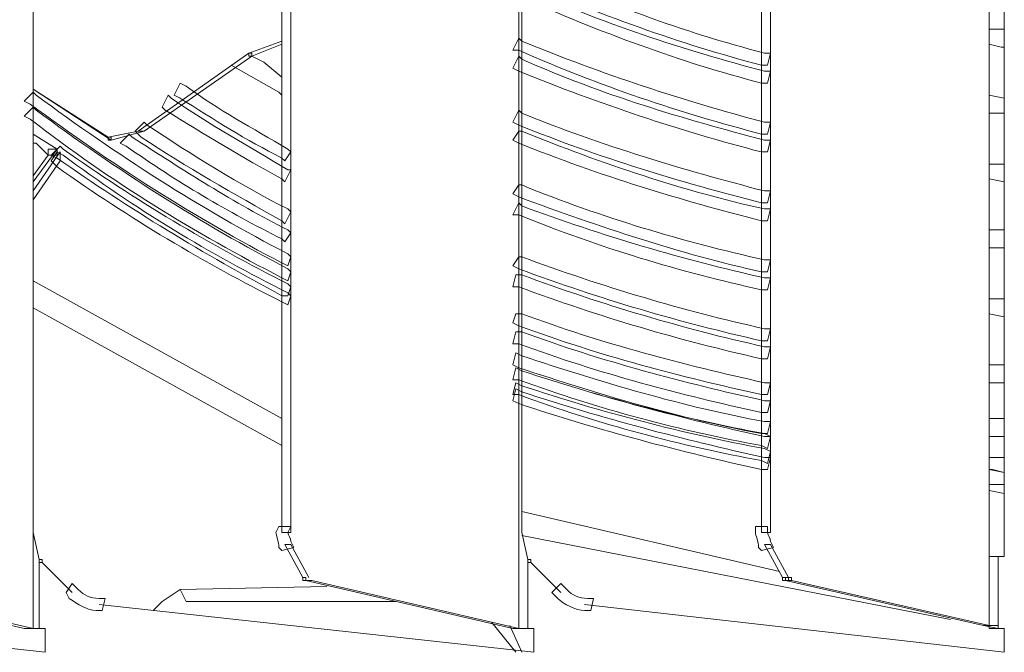
# Model space of a CAD drawing. Units: millimetres. Extents: x 2981 to 3191, y 1806 to 2104.
# Drawn here: x 3041 to 3054, y 1950 to 1958 of the extents above; entities that cross this region are included whole.
import ezdxf

# ---------------------------------------------------------------- set-up
doc = ezdxf.new("R2010")
doc.units = ezdxf.units.MM
doc.layers.add('Греерс', color=7, linetype='Continuous', lineweight=15)

# ---------------------------------------------------------------- blocks, each defined once
blk = doc.blocks.new('Д3_спереди')
at = {"layer": 'Греерс', "lineweight": 18}
for points in [[(-15.578, -1.827), (-15.578, -27.692)], [(-8.72, -27.692), (-8.72, -1.827)], [(-2.074, -2.8), (-2.074, -26.676)], [(-1.862, -26.676), (-1.862, -2.8)], [(-15.578, -3.139), (-15.578, -26.338)], [(-12.064, -26.338), (-12.064, -3.139)], [(-11.937, -26.338), (-11.937, -3.139)], [(-8.678, -3.139), (-8.678, -26.338)], [(-5.291, -26.338), (-5.291, -3.139)], [(-5.164, -26.338), (-5.164, -3.139)], [(-1.862, -19.226), (-2.074, -19.226)], [(-12.064, -19.395), (-12.53, -19.564)], [(-12.064, -19.437), (-12.488, -19.607)], [(-2.074, -19.437), (-1.904, -19.48), (-1.862, -19.48)], [(-14.096, -20.665), (-12.53, -19.564)], [(-12.488, -19.607), (-14.012, -20.665)], [(-12.53, -19.564), (-12.53, -19.607), (-12.488, -19.607), (-12.488, -19.564), (-12.53, -19.564)], [(-12.064, -19.903), (-12.318, -19.691), (-12.488, -19.607)], [(-12.784, -19.734), (-12.107, -20.115), (-12.064, -20.157)], [(-15.578, -20.072), (-14.52, -20.75)], [(-14.477, -20.792), (-15.578, -20.072)], [(-1.862, -20.199), (-2.074, -20.157)], [(-2.074, -20.411), (-1.862, -20.411)], [(-15.578, -20.707), (-15.239, -20.919)], [(-14.52, -20.75), (-14.096, -20.665)], [(-14.012, -20.665), (-14.477, -20.792)], [(-15.578, -20.834), (-15.536, -20.834), (-15.366, -21.004)], [(-14.52, -20.75), (-14.52, -20.792), (-14.477, -20.792), (-14.477, -20.75), (-14.52, -20.75)], [(-15.239, -20.919), (-15.578, -21.385)], [(-15.197, -20.961), (-15.578, -21.512)], [(-15.366, -20.919), (-15.366, -21.004), (-15.239, -21.004), (-15.239, -20.919), (-15.366, -20.919)], [(-15.578, -21.3), (-15.366, -21.004)], [(-15.578, -21.639), (-15.197, -21.088)], [(-1.862, -21.131), (-2.074, -21.131)], [(-2.074, -21.342), (-1.862, -21.385)], [(-1.862, -22.062), (-2.074, -22.062)], [(-2.074, -22.316), (-1.862, -22.316)], [(-15.578, -22.782), (-12.064, -24.729)], [(-1.862, -23.036), (-2.074, -23.036)], [(-12.064, -25.11), (-15.578, -23.163)], [(-2.074, -23.247), (-1.862, -23.29)], [(-1.862, -23.967), (-2.074, -23.967)], [(-2.074, -24.221), (-1.862, -24.221)], [(-1.862, -24.729), (-2.074, -24.729)], [(-2.074, -24.983), (-1.862, -24.983)], [(-1.862, -25.279), (-2.074, -25.279)], [(-2.074, -25.449), (-2.031, -25.449), (-1.862, -25.491)], [(-1.862, -25.491), (-2.074, -25.449)], [(-2.074, -25.66), (-1.862, -25.66)], [(-2.074, -25.745), (-1.862, -25.787)], [(-8.678, -26.041), (-5.037, -26.888)], [(-15.578, -26.338), (-15.493, -26.719)], [(-8.678, -26.338), (-8.593, -26.719)], [(-2.624, -27.565), (-8.678, -26.38)], [(-11.768, -26.973), (-12.022, -26.507)], [(-11.683, -26.973), (-11.937, -26.507)], [(-4.995, -26.973), (-5.249, -26.507)], [(-4.91, -26.973), (-5.164, -26.507)], [(-2.074, -26.676), (-2.074, -27.65)], [(-1.947, -26.676), (-1.947, -27.692)], [(-15.493, -26.719), (-15.493, -27.692)], [(-15.493, -26.719), (-15.493, -26.761), (-15.451, -26.761), (-15.451, -26.719), (-15.493, -26.719)], [(-15.451, -26.761), (-15.028, -27.184)], [(-8.593, -27.692), (-8.593, -26.719)], [(-8.593, -26.719), (-8.593, -26.761), (-8.551, -26.761), (-8.551, -26.719), (-8.593, -26.719)], [(-8.551, -26.761), (-8.127, -27.184)], [(-11.768, -26.973), (-11.768, -27.015), (-11.726, -27.015), (-11.726, -26.973), (-11.768, -26.973)], [(-4.995, -26.973), (-4.995, -27.015), (-4.952, -27.015), (-4.952, -26.973), (-4.995, -26.973)], [(-4.91, -26.973), (-4.91, -27.015), (-4.868, -27.015), (-4.868, -26.973), (-4.91, -26.973)], [(-15.705, -27.692), (-18.584, -27.015)], [(-15.578, -27.692), (-18.499, -27.015)], [(-11.429, -27.1), (-13.504, -27.142)], [(-8.805, -27.692), (-11.726, -27.015)], [(-8.72, -27.692), (-11.641, -27.015)], [(-2.158, -27.65), (-4.952, -27.015)], [(-2.074, -27.65), (-4.868, -27.015)], [(-13.758, -27.311), (-13.504, -27.142)], [(-13.504, -27.142), (-13.419, -27.311)], [(-21.547, -27.354), (-15.409, -28.031)], [(-14.647, -27.354), (-8.508, -28.031)], [(-13.758, -27.311), (-13.885, -27.438)], [(-13.419, -27.311), (-10.456, -27.311)], [(-7.789, -27.354), (-1.862, -28.031)], [(-9.101, -27.608), (-8.762, -28.031)], [(-8.847, -27.65), (-8.678, -28.031)], [(-1.947, -27.692), (-2.158, -27.65)], [(-2.074, -27.65), (-2.074, -27.692), (-1.947, -27.692), (-1.947, -27.65), (-2.074, -27.65)], [(-15.493, -27.692), (-15.705, -27.692)], [(-15.409, -28.031), (-15.409, -27.692)], [(-8.593, -27.692), (-8.805, -27.692)], [(-8.508, -28.031), (-8.508, -27.692)], [(-1.862, -28.031), (-1.862, -27.692)]]:
    blk.add_lwpolyline(points, dxfattribs=at)
at = {"layer": 'Греерс', "lineweight": 0}
for points in [[(-8.635, -18.337), (-7.535, -18.845), (-6.392, -19.268), (-5.249, -19.564), (-5.249, -19.564), (-5.164, -19.564), (-5.164, -19.564), (-5.164, -19.564), (-5.206, -19.734), (-5.206, -19.734), (-5.206, -19.734), (-5.291, -19.734), (-5.291, -19.734), (-6.434, -19.437), (-7.619, -19.014), (-8.72, -18.506), (-8.72, -18.506), (-8.805, -18.464), (-8.805, -18.464), (-8.805, -18.464), (-8.72, -18.294), (-8.72, -18.294), (-8.72, -18.294), (-8.635, -18.337), (-8.635, -18.337)], [(-8.678, -18.633), (-7.535, -19.141), (-6.392, -19.522), (-5.249, -19.818), (-5.249, -19.818), (-5.164, -19.818), (-5.164, -19.818), (-5.164, -19.818), (-5.206, -19.988), (-5.206, -19.988), (-5.206, -19.988), (-5.291, -19.988), (-5.291, -19.988), (-6.434, -19.691), (-7.577, -19.268), (-8.72, -18.76), (-8.72, -18.76), (-8.805, -18.76), (-8.805, -18.76), (-8.805, -18.76), (-8.72, -18.591), (-8.72, -18.591), (-8.72, -18.591), (-8.678, -18.633), (-8.678, -18.633)], [(-8.678, -19.395), (-7.535, -19.861), (-6.392, -20.242), (-5.249, -20.538), (-5.249, -20.538), (-5.164, -20.538), (-5.164, -20.538), (-5.164, -20.538), (-5.206, -20.707), (-5.206, -20.707), (-5.206, -20.707), (-5.291, -20.707), (-5.291, -20.707), (-6.434, -20.411), (-7.577, -20.03), (-8.72, -19.522), (-8.72, -19.522), (-8.805, -19.522), (-8.805, -19.522), (-8.805, -19.522), (-8.72, -19.353), (-8.72, -19.353), (-8.72, -19.353), (-8.678, -19.395), (-8.678, -19.395)], [(-8.678, -19.649), (-7.535, -20.157), (-6.392, -20.496), (-5.249, -20.792), (-5.249, -20.792), (-5.164, -20.792), (-5.164, -20.792), (-5.164, -20.792), (-5.206, -20.961), (-5.206, -20.961), (-5.206, -20.961), (-5.291, -20.961), (-5.291, -20.961), (-6.434, -20.665), (-7.577, -20.284), (-8.72, -19.818), (-8.72, -19.818), (-8.805, -19.776), (-8.805, -19.776), (-8.805, -19.776), (-8.72, -19.607), (-8.72, -19.607), (-8.72, -19.607), (-8.678, -19.649), (-8.678, -19.649)], [(-13.419, -20.03), (-12.953, -20.369), (-12.488, -20.623), (-11.98, -20.919), (-11.98, -20.919), (-11.937, -20.961), (-11.937, -20.961), (-11.937, -20.961), (-12.022, -21.088), (-12.022, -21.088), (-12.022, -21.088), (-12.064, -21.046), (-12.064, -21.046), (-12.572, -20.792), (-13.038, -20.496), (-13.504, -20.199), (-13.504, -20.199), (-13.588, -20.157), (-13.588, -20.157), (-13.588, -20.157), (-13.504, -19.988), (-13.504, -19.988), (-13.504, -19.988), (-13.419, -20.03), (-13.419, -20.03)], [(-15.536, -20.157), (-14.393, -21.004), (-13.207, -21.766), (-11.98, -22.401), (-11.98, -22.401), (-11.937, -22.443), (-11.937, -22.443), (-11.937, -22.443), (-11.98, -22.57), (-11.98, -22.57), (-11.98, -22.57), (-12.064, -22.528), (-12.064, -22.528), (-13.292, -21.893), (-14.477, -21.131), (-15.62, -20.284), (-15.62, -20.284), (-15.705, -20.242), (-15.705, -20.242), (-15.705, -20.242), (-15.578, -20.115), (-15.578, -20.115), (-15.578, -20.115), (-15.536, -20.157), (-15.536, -20.157)], [(-13.631, -20.199), (-13.08, -20.58), (-12.53, -20.877), (-11.98, -21.215), (-11.98, -21.215), (-11.937, -21.215), (-11.937, -21.215), (-11.937, -21.215), (-12.022, -21.385), (-12.022, -21.385), (-12.022, -21.385), (-12.064, -21.342), (-12.064, -21.342), (-12.615, -21.046), (-13.165, -20.707), (-13.715, -20.369), (-13.715, -20.369), (-13.758, -20.326), (-13.758, -20.326), (-13.758, -20.326), (-13.673, -20.157), (-13.673, -20.157), (-13.673, -20.157), (-13.631, -20.199), (-13.631, -20.199)], [(-15.536, -20.369), (-14.393, -21.215), (-13.207, -21.977), (-11.98, -22.612), (-11.98, -22.612), (-11.937, -22.655), (-11.937, -22.655), (-11.937, -22.655), (-11.98, -22.782), (-11.98, -22.782), (-11.98, -22.782), (-12.064, -22.739), (-12.064, -22.739), (-13.292, -22.104), (-14.477, -21.385), (-15.62, -20.496), (-15.62, -20.496), (-15.705, -20.453), (-15.705, -20.453), (-15.705, -20.453), (-15.578, -20.326), (-15.578, -20.326), (-15.578, -20.326), (-15.536, -20.369), (-15.536, -20.369)], [(-15.536, -20.369), (-14.393, -21.215), (-13.207, -21.977), (-11.98, -22.612), (-11.98, -22.612), (-11.937, -22.655), (-11.937, -22.655), (-11.937, -22.655), (-11.98, -22.782), (-11.98, -22.782), (-11.98, -22.782), (-12.064, -22.739), (-12.064, -22.739), (-13.292, -22.104), (-14.477, -21.385), (-15.62, -20.496), (-15.62, -20.496), (-15.705, -20.453), (-15.705, -20.453), (-15.705, -20.453), (-15.578, -20.326), (-15.578, -20.326), (-15.578, -20.326), (-15.536, -20.369), (-15.536, -20.369)], [(-8.678, -20.411), (-7.535, -20.877), (-6.392, -21.215), (-5.249, -21.512), (-5.249, -21.512), (-5.164, -21.512), (-5.164, -21.512), (-5.164, -21.512), (-5.206, -21.681), (-5.206, -21.681), (-5.206, -21.681), (-5.291, -21.681), (-5.291, -21.681), (-6.434, -21.385), (-7.577, -21.046), (-8.72, -20.58), (-8.72, -20.58), (-8.805, -20.538), (-8.805, -20.538), (-8.805, -20.538), (-8.72, -20.369), (-8.72, -20.369), (-8.72, -20.369), (-8.678, -20.411), (-8.678, -20.411)], [(-13.969, -20.58), (-13.334, -21.004), (-12.657, -21.427), (-11.98, -21.766), (-11.98, -21.766), (-11.937, -21.808), (-11.937, -21.808), (-11.937, -21.808), (-12.022, -21.977), (-12.022, -21.977), (-12.022, -21.977), (-12.064, -21.935), (-12.064, -21.935), (-12.742, -21.554), (-13.419, -21.173), (-14.054, -20.75), (-14.054, -20.75), (-14.139, -20.665), (-14.139, -20.665), (-14.139, -20.665), (-14.012, -20.538), (-14.012, -20.538), (-14.012, -20.538), (-13.969, -20.58), (-13.969, -20.58)], [(-14.181, -20.75), (-13.461, -21.215), (-12.742, -21.681), (-11.98, -22.062), (-11.98, -22.062), (-11.937, -22.104), (-11.937, -22.104), (-11.937, -22.104), (-12.022, -22.231), (-12.022, -22.231), (-12.022, -22.231), (-12.064, -22.189), (-12.064, -22.189), (-12.826, -21.808), (-13.546, -21.385), (-14.266, -20.877), (-14.266, -20.877), (-14.35, -20.834), (-14.35, -20.834), (-14.35, -20.834), (-14.223, -20.707), (-14.223, -20.707), (-14.223, -20.707), (-14.181, -20.75), (-14.181, -20.75)], [(-8.678, -20.665), (-7.535, -21.131), (-6.392, -21.512), (-5.249, -21.766), (-5.249, -21.766), (-5.164, -21.766), (-5.164, -21.766), (-5.164, -21.766), (-5.206, -21.935), (-5.206, -21.935), (-5.206, -21.935), (-5.291, -21.935), (-5.291, -21.935), (-6.434, -21.639), (-7.577, -21.3), (-8.72, -20.834), (-8.72, -20.834), (-8.805, -20.792), (-8.805, -20.792), (-8.805, -20.792), (-8.72, -20.665), (-8.72, -20.665), (-8.72, -20.665), (-8.678, -20.665), (-8.678, -20.665)], [(-15.155, -20.919), (-14.139, -21.639), (-13.08, -22.274), (-11.98, -22.824), (-11.98, -22.824), (-11.937, -22.866), (-11.937, -22.866), (-11.937, -22.866), (-11.98, -22.993), (-11.98, -22.993), (-11.98, -22.993), (-12.064, -22.993), (-12.064, -22.993), (-13.165, -22.401), (-14.223, -21.766), (-15.239, -21.046), (-15.239, -21.046), (-15.324, -21.004), (-15.324, -21.004), (-15.324, -21.004), (-15.197, -20.877), (-15.197, -20.877), (-15.197, -20.877), (-15.155, -20.919), (-15.155, -20.919)], [(-15.155, -21.004), (-14.139, -21.766), (-13.08, -22.401), (-11.98, -22.951), (-11.98, -22.951), (-11.937, -22.993), (-11.937, -22.993), (-11.937, -22.993), (-11.98, -23.12), (-11.98, -23.12), (-11.98, -23.12), (-12.064, -23.078), (-12.064, -23.078), (-13.165, -22.528), (-14.223, -21.893), (-15.239, -21.173), (-15.239, -21.173), (-15.324, -21.088), (-15.324, -21.088), (-15.324, -21.088), (-15.239, -20.961), (-15.239, -20.961), (-15.239, -20.961), (-15.155, -21.004), (-15.155, -21.004)], [(-8.678, -21.427), (-7.535, -21.893), (-6.392, -22.231), (-5.249, -22.485), (-5.249, -22.485), (-5.164, -22.485), (-5.164, -22.485), (-5.164, -22.485), (-5.206, -22.655), (-5.206, -22.655), (-5.206, -22.655), (-5.291, -22.655), (-5.291, -22.655), (-6.434, -22.401), (-7.577, -22.02), (-8.72, -21.596), (-8.72, -21.596), (-8.805, -21.554), (-8.805, -21.554), (-8.805, -21.554), (-8.72, -21.427), (-8.72, -21.427), (-8.72, -21.427), (-8.678, -21.427), (-8.678, -21.427)], [(-8.678, -21.723), (-7.535, -22.147), (-6.392, -22.485), (-5.249, -22.739), (-5.249, -22.739), (-5.164, -22.739), (-5.164, -22.739), (-5.164, -22.739), (-5.206, -22.909), (-5.206, -22.909), (-5.206, -22.909), (-5.291, -22.909), (-5.291, -22.909), (-6.434, -22.655), (-7.577, -22.316), (-8.72, -21.85), (-8.72, -21.85), (-8.805, -21.85), (-8.805, -21.85), (-8.805, -21.85), (-8.72, -21.681), (-8.72, -21.681), (-8.72, -21.681), (-8.678, -21.723), (-8.678, -21.723)], [(-8.678, -22.443), (-7.535, -22.866), (-6.392, -23.205), (-5.249, -23.459), (-5.249, -23.459), (-5.164, -23.459), (-5.164, -23.459), (-5.164, -23.459), (-5.206, -23.628), (-5.206, -23.628), (-5.206, -23.628), (-5.291, -23.628), (-5.291, -23.628), (-6.434, -23.374), (-7.577, -23.036), (-8.72, -22.612), (-8.72, -22.612), (-8.805, -22.57), (-8.805, -22.57), (-8.805, -22.57), (-8.72, -22.443), (-8.72, -22.443), (-8.72, -22.443), (-8.678, -22.443), (-8.678, -22.443)], [(-8.678, -22.697), (-7.535, -23.12), (-6.392, -23.459), (-5.249, -23.713), (-5.249, -23.713), (-5.164, -23.713), (-5.164, -23.713), (-5.164, -23.713), (-5.206, -23.882), (-5.206, -23.882), (-5.206, -23.882), (-5.291, -23.882), (-5.291, -23.882), (-6.434, -23.628), (-7.577, -23.29), (-8.72, -22.866), (-8.72, -22.866), (-8.805, -22.866), (-8.805, -22.866), (-8.805, -22.866), (-8.762, -22.697), (-8.762, -22.697), (-8.762, -22.697), (-8.678, -22.697), (-8.678, -22.697)], [(-8.678, -23.247), (-7.535, -23.671), (-6.392, -23.967), (-5.249, -24.221), (-5.249, -24.221), (-5.164, -24.221), (-5.164, -24.221), (-5.164, -24.221), (-5.206, -24.39), (-5.206, -24.39), (-5.206, -24.39), (-5.291, -24.39), (-5.291, -24.39), (-6.434, -24.136), (-7.577, -23.84), (-8.72, -23.417), (-8.72, -23.417), (-8.805, -23.374), (-8.805, -23.374), (-8.805, -23.374), (-8.762, -23.247), (-8.762, -23.247), (-8.762, -23.247), (-8.678, -23.247), (-8.678, -23.247)], [(-8.678, -23.501), (-7.535, -23.925), (-6.392, -24.221), (-5.249, -24.475), (-5.249, -24.475), (-5.164, -24.475), (-5.164, -24.475), (-5.164, -24.475), (-5.206, -24.644), (-5.206, -24.644), (-5.206, -24.644), (-5.291, -24.644), (-5.291, -24.644), (-6.434, -24.39), (-7.577, -24.094), (-8.72, -23.671), (-8.72, -23.671), (-8.805, -23.671), (-8.805, -23.671), (-8.805, -23.671), (-8.762, -23.501), (-8.762, -23.501), (-8.762, -23.501), (-8.678, -23.501), (-8.678, -23.501)], [(-8.678, -23.84), (-7.535, -24.221), (-6.392, -24.56), (-5.249, -24.771), (-5.249, -24.771), (-5.164, -24.771), (-5.164, -24.771), (-5.164, -24.771), (-5.206, -24.941), (-5.206, -24.941), (-5.206, -24.941), (-5.291, -24.941), (-5.291, -24.941), (-6.434, -24.729), (-7.577, -24.39), (-8.72, -24.009), (-8.72, -24.009), (-8.805, -23.967), (-8.805, -23.967), (-8.805, -23.967), (-8.762, -23.798), (-8.762, -23.798), (-8.762, -23.798), (-8.678, -23.84), (-8.678, -23.84)], [(-8.678, -24.052), (-7.535, -24.433), (-6.392, -24.729), (-5.249, -24.983), (-5.249, -24.983), (-5.164, -24.983), (-5.164, -24.983), (-5.164, -24.983), (-5.206, -25.152), (-5.206, -25.152), (-5.206, -25.152), (-5.291, -25.11), (-5.291, -25.11), (-6.434, -24.898), (-7.577, -24.602), (-8.72, -24.179), (-8.72, -24.179), (-8.805, -24.179), (-8.805, -24.179), (-8.805, -24.179), (-8.762, -24.009), (-8.762, -24.009), (-8.762, -24.009), (-8.678, -24.052), (-8.678, -24.052)], [(-8.678, -24.052), (-7.535, -24.433), (-6.392, -24.729), (-5.249, -24.941), (-5.249, -24.941), (-5.164, -24.983), (-5.164, -24.983), (-5.164, -24.983), (-5.206, -25.152), (-5.206, -25.152), (-5.206, -25.152), (-5.291, -25.11), (-5.291, -25.11), (-6.434, -24.898), (-7.577, -24.602), (-8.72, -24.179), (-8.72, -24.179), (-8.805, -24.179), (-8.805, -24.179), (-8.805, -24.179), (-8.762, -24.009), (-8.762, -24.009), (-8.762, -24.009), (-8.678, -24.052), (-8.678, -24.052)], [(-8.678, -24.263), (-7.535, -24.644), (-6.392, -24.941), (-5.249, -25.152), (-5.249, -25.152), (-5.164, -25.195), (-5.164, -25.195), (-5.164, -25.195), (-5.206, -25.364), (-5.206, -25.364), (-5.206, -25.364), (-5.291, -25.322), (-5.291, -25.322), (-6.434, -25.11), (-7.577, -24.814), (-8.72, -24.39), (-8.72, -24.39), (-8.805, -24.39), (-8.805, -24.39), (-8.805, -24.39), (-8.762, -24.221), (-8.762, -24.221), (-8.762, -24.221), (-8.678, -24.263), (-8.678, -24.263)], [(-8.678, -24.348), (-7.535, -24.729), (-6.392, -25.025), (-5.249, -25.279), (-5.249, -25.279), (-5.164, -25.279), (-5.164, -25.279), (-5.164, -25.279), (-5.206, -25.449), (-5.206, -25.449), (-5.206, -25.449), (-5.291, -25.449), (-5.291, -25.449), (-6.434, -25.195), (-7.577, -24.898), (-8.72, -24.517), (-8.72, -24.517), (-8.805, -24.475), (-8.805, -24.475), (-8.805, -24.475), (-8.762, -24.306), (-8.762, -24.306), (-8.762, -24.306), (-8.678, -24.348), (-8.678, -24.348)], [(-11.98, -26.338), (-11.98, -26.38), (-11.937, -26.422), (-11.937, -26.465), (-11.937, -26.465), (-11.895, -26.549), (-11.895, -26.549), (-11.895, -26.549), (-12.064, -26.592), (-12.064, -26.592), (-12.064, -26.592), (-12.107, -26.549), (-12.107, -26.549), (-12.107, -26.465), (-12.149, -26.38), (-12.149, -26.338), (-12.149, -26.338), (-12.107, -26.253), (-12.107, -26.253), (-12.107, -26.253), (-11.937, -26.253), (-11.937, -26.253), (-11.937, -26.253), (-11.98, -26.338), (-11.98, -26.338)], [(-5.206, -26.338), (-5.206, -26.38), (-5.164, -26.422), (-5.164, -26.465), (-5.164, -26.465), (-5.122, -26.549), (-5.122, -26.549), (-5.122, -26.549), (-5.291, -26.592), (-5.291, -26.592), (-5.291, -26.592), (-5.333, -26.549), (-5.333, -26.549), (-5.333, -26.465), (-5.376, -26.38), (-5.376, -26.338), (-5.376, -26.338), (-5.376, -26.253), (-5.376, -26.253), (-5.376, -26.253), (-5.206, -26.253), (-5.206, -26.253), (-5.206, -26.253), (-5.206, -26.338), (-5.206, -26.338)], [(-14.943, -27.142), (-14.858, -27.227), (-14.774, -27.269), (-14.647, -27.269), (-14.647, -27.269), (-14.562, -27.269), (-14.562, -27.269), (-14.562, -27.269), (-14.604, -27.438), (-14.604, -27.438), (-14.604, -27.438), (-14.689, -27.438), (-14.689, -27.438), (-14.816, -27.438), (-14.943, -27.354), (-15.07, -27.269), (-15.07, -27.269), (-15.112, -27.184), (-15.112, -27.184), (-15.112, -27.184), (-15.028, -27.057), (-15.028, -27.057), (-15.028, -27.057), (-14.943, -27.142), (-14.943, -27.142)], [(-8.043, -27.142), (-7.958, -27.227), (-7.873, -27.269), (-7.746, -27.269), (-7.746, -27.269), (-7.662, -27.269), (-7.662, -27.269), (-7.662, -27.269), (-7.704, -27.438), (-7.704, -27.438), (-7.704, -27.438), (-7.789, -27.438), (-7.789, -27.438), (-7.916, -27.438), (-8.085, -27.354), (-8.17, -27.269), (-8.17, -27.269), (-8.254, -27.184), (-8.254, -27.184), (-8.254, -27.184), (-8.127, -27.057), (-8.127, -27.057), (-8.127, -27.057), (-8.043, -27.142), (-8.043, -27.142)]]:
    blk.add_open_spline(points, degree=3, knots=[0, 0, 0, 0, 1, 1, 1, 2, 2, 2, 3, 3, 3, 4, 4, 4, 5, 5, 5, 6, 6, 6, 7, 7, 7, 8, 8, 8, 8], dxfattribs=at)
at = {"layer": 'Греерс', "lineweight": 18}
for points, knots in [([(-14.096, -20.665), (-14.096, -20.665), (-14.096, -20.665), (-14.096, -20.665), (-14.096, -20.665), (-14.012, -20.665), (-14.012, -20.665), (-14.012, -20.665), (-14.096, -20.665), (-14.096, -20.665)], [0, 0, 0, 0, 1, 1, 1, 2, 2, 2, 3, 3, 3, 3]), ([(-15.197, -20.961), (-15.197, -20.961), (-15.197, -21.088), (-15.197, -21.088), (-15.197, -21.088), (-15.197, -20.961), (-15.197, -20.961)], [0, 0, 0, 0, 1, 1, 1, 2, 2, 2, 2]), ([(-12.064, -26.338), (-12.064, -26.338), (-11.937, -26.338), (-11.937, -26.338), (-11.937, -26.338), (-12.064, -26.338), (-12.064, -26.338)], [0, 0, 0, 0, 1, 1, 1, 2, 2, 2, 2]), ([(-5.291, -26.338), (-5.291, -26.338), (-5.164, -26.338), (-5.164, -26.338), (-5.164, -26.338), (-5.291, -26.338), (-5.291, -26.338)], [0, 0, 0, 0, 1, 1, 1, 2, 2, 2, 2]), ([(-12.022, -26.507), (-12.022, -26.507), (-11.937, -26.507), (-11.937, -26.507), (-11.937, -26.507), (-12.022, -26.507), (-12.022, -26.507)], [0, 0, 0, 0, 1, 1, 1, 2, 2, 2, 2]), ([(-5.249, -26.507), (-5.249, -26.507), (-5.164, -26.507), (-5.164, -26.507), (-5.164, -26.507), (-5.249, -26.507), (-5.249, -26.507)], [0, 0, 0, 0, 1, 1, 1, 2, 2, 2, 2]), ([(-2.074, -26.676), (-2.074, -26.676), (-1.947, -26.676), (-1.947, -26.676), (-1.947, -26.676), (-2.074, -26.676), (-2.074, -26.676)], [0, 0, 0, 0, 1, 1, 1, 2, 2, 2, 2]), ([(-1.947, -26.676), (-1.947, -26.676), (-1.862, -26.676), (-1.862, -26.676), (-1.862, -26.676), (-1.947, -26.676), (-1.947, -26.676)], [0, 0, 0, 0, 1, 1, 1, 2, 2, 2, 2]), ([(-4.995, -26.973), (-4.995, -26.973), (-4.91, -26.973), (-4.91, -26.973), (-4.91, -26.973), (-4.995, -26.973), (-4.995, -26.973)], [0, 0, 0, 0, 1, 1, 1, 2, 2, 2, 2]), ([(-11.726, -27.015), (-11.726, -27.015), (-11.641, -27.015), (-11.641, -27.015), (-11.641, -27.015), (-11.726, -27.015), (-11.726, -27.015)], [0, 0, 0, 0, 1, 1, 1, 2, 2, 2, 2]), ([(-4.952, -27.015), (-4.952, -27.015), (-4.868, -27.015), (-4.868, -27.015), (-4.868, -27.015), (-4.952, -27.015), (-4.952, -27.015)], [0, 0, 0, 0, 1, 1, 1, 2, 2, 2, 2]), ([(-2.158, -27.65), (-2.158, -27.65), (-2.074, -27.65), (-2.074, -27.65), (-2.074, -27.65), (-2.158, -27.65), (-2.158, -27.65)], [0, 0, 0, 0, 1, 1, 1, 2, 2, 2, 2]), ([(-15.705, -27.692), (-15.705, -27.692), (-15.578, -27.692), (-15.578, -27.692), (-15.578, -27.692), (-15.705, -27.692), (-15.705, -27.692)], [0, 0, 0, 0, 1, 1, 1, 2, 2, 2, 2]), ([(-15.578, -27.692), (-15.578, -27.692), (-15.578, -27.692), (-15.578, -27.692), (-15.578, -27.692), (-15.493, -27.692), (-15.493, -27.692), (-15.493, -27.692), (-15.578, -27.692), (-15.578, -27.692)], [0, 0, 0, 0, 1, 1, 1, 2, 2, 2, 3, 3, 3, 3]), ([(-15.493, -27.692), (-15.493, -27.692), (-15.493, -27.692), (-15.493, -27.692), (-15.493, -27.692), (-15.409, -27.692), (-15.409, -27.692), (-15.409, -27.692), (-15.493, -27.692), (-15.493, -27.692)], [0, 0, 0, 0, 1, 1, 1, 2, 2, 2, 3, 3, 3, 3]), ([(-8.805, -27.692), (-8.805, -27.692), (-8.72, -27.692), (-8.72, -27.692), (-8.72, -27.692), (-8.805, -27.692), (-8.805, -27.692)], [0, 0, 0, 0, 1, 1, 1, 2, 2, 2, 2]), ([(-8.72, -27.692), (-8.72, -27.692), (-8.72, -27.692), (-8.72, -27.692), (-8.72, -27.692), (-8.593, -27.692), (-8.593, -27.692), (-8.593, -27.692), (-8.72, -27.692), (-8.72, -27.692)], [0, 0, 0, 0, 1, 1, 1, 2, 2, 2, 3, 3, 3, 3]), ([(-8.593, -27.692), (-8.593, -27.692), (-8.593, -27.692), (-8.593, -27.692), (-8.593, -27.692), (-8.508, -27.692), (-8.508, -27.692), (-8.508, -27.692), (-8.593, -27.692), (-8.593, -27.692)], [0, 0, 0, 0, 1, 1, 1, 2, 2, 2, 3, 3, 3, 3]), ([(-1.947, -27.692), (-1.947, -27.692), (-1.947, -27.692), (-1.947, -27.692), (-1.947, -27.692), (-1.862, -27.692), (-1.862, -27.692), (-1.862, -27.692), (-1.947, -27.692), (-1.947, -27.692)], [0, 0, 0, 0, 1, 1, 1, 2, 2, 2, 3, 3, 3, 3])]:
    blk.add_open_spline(points, degree=3, knots=knots, dxfattribs=at)

msp = doc.modelspace()

# ---------------------------------------------------------------- block references
at = {"layer": 'Греерс', "xscale": 0.9, "yscale": 0.9, "zscale": 0.9}
msp.add_blockref('Д3_спереди', (3055.66, 1975.135), dxfattribs=at)

doc.saveas('drawing.dxf')
